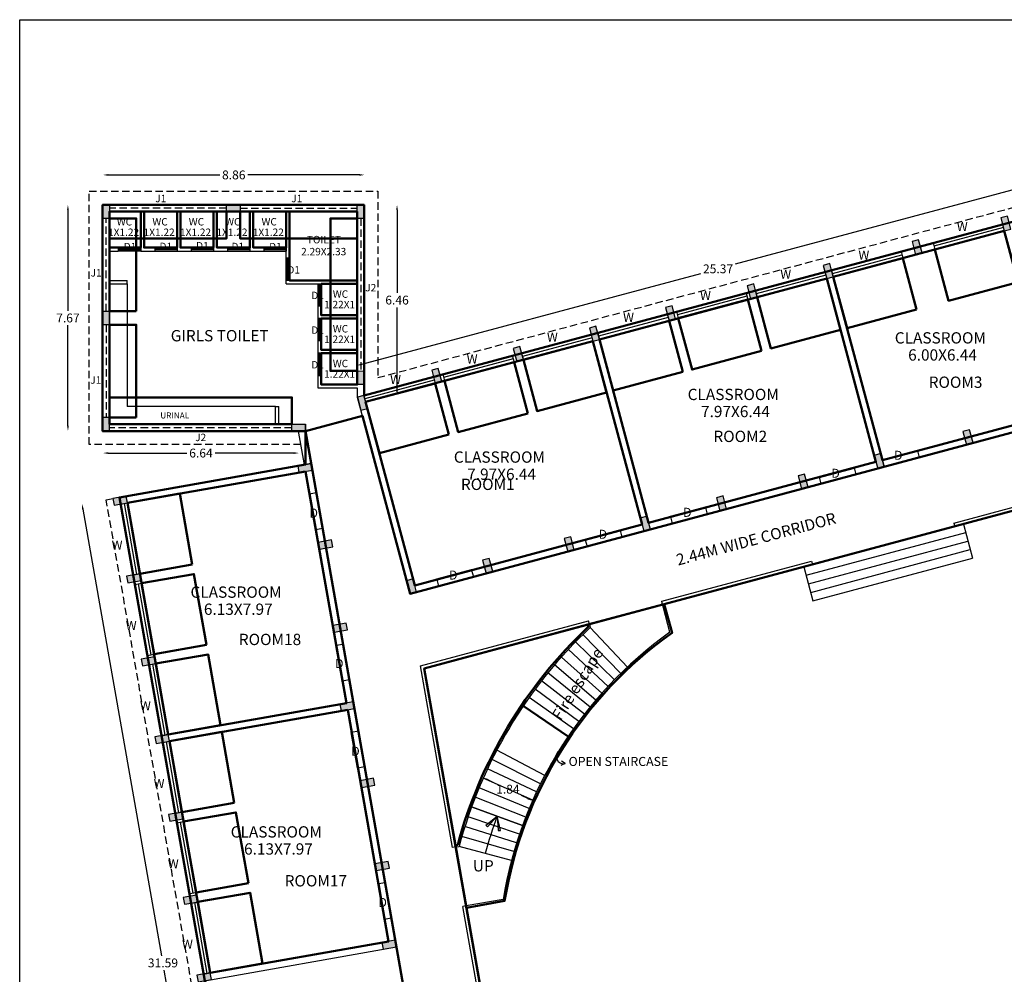
# Model space of a CAD drawing. Units: metres. Extents: x 0 to 810, y 471 to 592.
# Drawn here: x 90 to 123, y 559 to 591 of the extents above; entities that cross this region are included whole.
import ezdxf

# ---------------------------------------------------------------- set-up
doc = ezdxf.new("R2010")
doc.units = ezdxf.units.M
doc.header["$MEASUREMENT"] = 0
doc.linetypes.add('HIDDEN', pattern=[0.375, 0.25, -0.125])
doc.layers.add('FLOOR-GROUND', color=7, linetype='Continuous', lineweight=50)
doc.styles.add('CODE', font='tahoma.ttf')
doc.styles.get("Standard").update_dxf_attribs({"font": 'arial.ttf', "height": 0.23})
doc.dimstyles.new('OUTER', dxfattribs={"dimscale": 0, "dimtxt": 0.3, "dimasz": 0.18, "dimexe": 0.18, "dimexo": 0.0625, "dimgap": 0.09, "dimtad": 0, "dimzin": 0, "dimdsep": 46, "dimtxsty": 'CODE', "dimcen": 0.09, "dimse1": 1, "dimse2": 1, "dimclrd": 8, "dimclrt": 1, "dimadec": 0, "dimazin": 0, "dimtfac": 1, "dimtofl": 0, "dimtmove": 0, "dimatfit": 3, "dimfxl": 0, "dimtolj": 1, "dimtzin": 0, "dimarcsym": 0})

# ---------------------------------------------------------------- blocks, each defined once
blk = doc.blocks.new('A$C279A0052')
at = {"linetype": 'ByBlock'}
h = blk.add_hatch(color=0, dxfattribs=at)
h.dxf.hatch_style = 1
h.paths.add_polyline_path([(0.227, 0.493), (0, 0.453), (0.08, 0), (0.306, 0.04)])
at = {"color": 0, "linetype": 'ByBlock'}
blk.add_lwpolyline([(0.227, 0.493), (0, 0.453), (0.08, 0), (0.306, 0.04)], close=True, dxfattribs=at)
blk = doc.blocks.new('*D179')
at = {"color": 0, "lineweight": -2, "transparency": 16777216}
for p, q in [((105.47, 565.43), (105.678, 565.332)), ((106.81, 564.8), (106.602, 564.897))]:
    blk.add_line(p, q, dxfattribs=at)
at = {"color": 0, "linetype": 'ByBlock', "transparency": 16777216}
for points in [[(105.483, 565.457), (105.458, 565.403), (105.308, 565.506)], [(106.822, 564.827), (106.797, 564.772), (106.972, 564.723)]]:
    blk.add_solid(points, dxfattribs=at)
at = {"layer": 'Defpoints', "color": 0, "linetype": 'ByBlock', "transparency": 16777216}
for p in [(105.449, 565.807), (105.308, 565.506), (107.114, 565.024)]:
    blk.add_point(p, dxfattribs=at)
at = {"color": 0, "linetype": 'ByBlock', "transparency": 16777216, "insert": (106.14, 565.115), "char_height": 0.3, "attachment_point": 5, "style": 'CODE'}
blk.add_mtext('\\A1;1.84', dxfattribs=at)
blk = doc.blocks.new('*D224')
at = {"color": 0, "lineweight": -2, "transparency": 16777216}
for p, q in [((125.339, 585.988), (113.846, 582.909)), ((101.185, 579.516), (112.677, 582.596))]:
    blk.add_line(p, q, dxfattribs=at)
at = {"color": 0, "linetype": 'ByBlock', "transparency": 16777216}
for points in [[(125.331, 586.017), (125.346, 585.959), (125.513, 586.035)], [(101.177, 579.545), (101.193, 579.487), (101.011, 579.47)]]:
    blk.add_solid(points, dxfattribs=at)
at = {"layer": 'Defpoints', "color": 0, "linetype": 'ByBlock', "transparency": 16777216}
for p in [(125.782, 585.028), (101.011, 579.47), (101.281, 578.463)]:
    blk.add_point(p, dxfattribs=at)
at = {"color": 0, "linetype": 'ByBlock', "transparency": 16777216, "insert": (113.262, 582.752), "char_height": 0.3, "attachment_point": 5, "style": 'CODE'}
blk.add_mtext('\\A1;25.37', dxfattribs=at)
blk = doc.blocks.new('*D225')
at = {"color": 0, "lineweight": -2, "transparency": 16777216}
for p, q in [((102.383, 584.741), (102.383, 581.938)), ((102.383, 578.643), (102.383, 581.446))]:
    blk.add_line(p, q, dxfattribs=at)
at = {"color": 0, "linetype": 'ByBlock', "transparency": 16777216}
for points in [[(102.353, 584.741), (102.413, 584.741), (102.383, 584.921)], [(102.353, 578.643), (102.413, 578.643), (102.383, 578.463)]]:
    blk.add_solid(points, dxfattribs=at)
at = {"layer": 'Defpoints', "color": 0, "linetype": 'ByBlock', "transparency": 16777216}
for p in [(101.281, 584.921), (102.383, 584.921), (101.281, 578.463)]:
    blk.add_point(p, dxfattribs=at)
at = {"color": 0, "linetype": 'ByBlock', "transparency": 16777216, "insert": (102.383, 581.692), "char_height": 0.3, "attachment_point": 5, "style": 'CODE'}
blk.add_mtext('\\A1;6.46', dxfattribs=at)
blk = doc.blocks.new('*D226')
at = {"color": 0, "lineweight": -2, "transparency": 16777216}
for p, q in [((92.599, 585.935), (96.374, 585.935)), ((101.101, 585.935), (97.326, 585.935))]:
    blk.add_line(p, q, dxfattribs=at)
at = {"color": 0, "linetype": 'ByBlock', "transparency": 16777216}
for points in [[(92.599, 585.965), (92.599, 585.905), (92.419, 585.935)], [(101.101, 585.965), (101.101, 585.905), (101.281, 585.935)]]:
    blk.add_solid(points, dxfattribs=at)
at = {"layer": 'Defpoints', "color": 0, "linetype": 'ByBlock', "transparency": 16777216}
for p in [(92.419, 585.935), (92.419, 584.921), (101.281, 584.921)]:
    blk.add_point(p, dxfattribs=at)
at = {"color": 0, "linetype": 'ByBlock', "transparency": 16777216, "insert": (96.85, 585.935), "char_height": 0.3, "attachment_point": 5, "style": 'CODE'}
blk.add_mtext('\\A1;8.86', dxfattribs=at)
blk = doc.blocks.new('*D227')
at = {"color": 0, "lineweight": -2, "transparency": 16777216}
for p, q in [((91.23, 584.741), (91.23, 581.332)), ((91.23, 577.432), (91.23, 580.84))]:
    blk.add_line(p, q, dxfattribs=at)
at = {"color": 0, "linetype": 'ByBlock', "transparency": 16777216}
for points in [[(91.2, 584.741), (91.26, 584.741), (91.23, 584.921)], [(91.2, 577.432), (91.26, 577.432), (91.23, 577.252)]]:
    blk.add_solid(points, dxfattribs=at)
at = {"layer": 'Defpoints', "color": 0, "linetype": 'ByBlock', "transparency": 16777216}
for p in [(92.419, 584.921), (91.23, 577.252), (92.419, 577.252)]:
    blk.add_point(p, dxfattribs=at)
at = {"color": 0, "linetype": 'ByBlock', "transparency": 16777216, "insert": (91.23, 581.086), "char_height": 0.3, "attachment_point": 5, "style": 'CODE'}
blk.add_mtext('\\A1;7.67', dxfattribs=at)
blk = doc.blocks.new('*D228')
at = {"color": 0, "lineweight": -2, "transparency": 16777216}
for p, q in [((92.599, 576.507), (95.262, 576.507)), ((98.879, 576.507), (96.216, 576.507))]:
    blk.add_line(p, q, dxfattribs=at)
at = {"color": 0, "linetype": 'ByBlock', "transparency": 16777216}
for points in [[(92.599, 576.537), (92.599, 576.477), (92.419, 576.507)], [(98.879, 576.537), (98.879, 576.477), (99.059, 576.507)]]:
    blk.add_solid(points, dxfattribs=at)
at = {"layer": 'Defpoints', "color": 0, "linetype": 'ByBlock', "transparency": 16777216}
for p in [(92.419, 577.252), (99.059, 577.252), (99.059, 576.507)]:
    blk.add_point(p, dxfattribs=at)
at = {"color": 0, "linetype": 'ByBlock', "transparency": 16777216, "insert": (95.739, 576.507), "char_height": 0.3, "attachment_point": 5, "style": 'CODE'}
blk.add_mtext('\\A1;6.64', dxfattribs=at)
blk = doc.blocks.new('*D229')
at = {"color": 0, "lineweight": -2, "transparency": 16777216}
for p, q in [((91.738, 574.601), (94.406, 559.471)), ((97.16, 543.849), (94.493, 558.979))]:
    blk.add_line(p, q, dxfattribs=at)
at = {"color": 0, "linetype": 'ByBlock', "transparency": 16777216}
for points in [[(91.768, 574.607), (91.708, 574.596), (91.707, 574.779)], [(97.19, 543.854), (97.131, 543.844), (97.192, 543.672)]]:
    blk.add_solid(points, dxfattribs=at)
at = {"layer": 'Defpoints', "color": 0, "linetype": 'ByBlock', "transparency": 16777216}
for p in [(92.994, 575.005), (98.479, 543.899), (97.192, 543.672)]:
    blk.add_point(p, dxfattribs=at)
at = {"color": 0, "linetype": 'ByBlock', "transparency": 16777216, "insert": (94.449, 559.225), "char_height": 0.3, "attachment_point": 5, "style": 'CODE'}
blk.add_mtext('\\A1;31.59', dxfattribs=at)

msp = doc.modelspace()

# ---------------------------------------------------------------- linework, layer by layer
at = {"color": 0, "linetype": 'HIDDEN'}
for p, q in [((91.945, 576.792), (91.945, 585.381)), ((91.945, 585.381), (101.727, 585.381)), ((101.727, 579.063), (125.768, 585.504)), ((101.727, 585.381), (101.727, 579.063)), ((96.606, 584.806), (92.635, 584.806)), ((97.066, 584.806), (101.037, 584.806)), ((92.52, 581.316), (92.52, 584.461)), ((101.152, 584.461), (101.152, 579.289)), ((92.52, 580.856), (92.52, 577.712)), ((98.819, 577.367), (92.635, 577.367)), ((99.126, 576.792), (91.945, 576.792))]:
    msp.add_line(p, q, dxfattribs=at)
at = {"color": 0}
for p, q in [((101.267, 578.463), (125.768, 585.028)), ((101.267, 584.921), (92.405, 584.921)), ((92.405, 584.921), (92.405, 577.252)), ((92.635, 583.471), (92.635, 584.691)), ((92.635, 584.691), (93.696, 584.691)), ((93.696, 583.471), (93.696, 584.691)), ((93.811, 584.691), (94.929, 584.691)), ((93.811, 583.471), (93.811, 584.691)), ((94.929, 583.471), (94.929, 584.691)), ((95.044, 584.691), (96.162, 584.691)), ((95.044, 583.471), (95.044, 584.691)), ((96.162, 583.471), (96.162, 584.691)), ((96.277, 584.691), (97.395, 584.691)), ((96.277, 583.471), (96.277, 584.691)), ((97.395, 583.471), (97.395, 584.691)), ((97.51, 584.691), (98.628, 584.691)), ((97.51, 583.471), (97.51, 584.691)), ((98.628, 583.116), (98.628, 584.691)), ((98.743, 584.691), (101.037, 584.691)), ((98.743, 583.116), (98.743, 584.691)), ((101.037, 584.691), (101.037, 583.471)), ((101.267, 578.463), (101.267, 584.921)), ((122.902, 584.26), (122.962, 584.038)), ((117.166, 582.485), (122.962, 584.038)), ((120.546, 583.629), (120.605, 583.407)), ((92.635, 583.471), (92.936, 583.471)), ((92.635, 582.356), (92.635, 583.356)), ((92.635, 583.356), (92.936, 583.356)), ((92.936, 583.471), (92.936, 583.356)), ((93.696, 583.471), (93.696, 583.356)), ((93.696, 583.356), (94.169, 583.356)), ((93.811, 583.471), (94.169, 583.471)), ((94.169, 583.471), (94.169, 583.356)), ((94.929, 583.471), (94.929, 583.356)), ((94.929, 583.356), (95.402, 583.356)), ((95.044, 583.471), (95.402, 583.471)), ((95.402, 583.471), (95.402, 583.356)), ((96.162, 583.471), (96.162, 583.356)), ((96.162, 583.356), (96.635, 583.356)), ((96.277, 583.471), (96.635, 583.471)), ((96.635, 583.471), (96.635, 583.356)), ((97.395, 583.471), (97.395, 583.356)), ((97.395, 583.356), (97.868, 583.356)), ((97.51, 583.471), (97.868, 583.471)), ((97.868, 583.471), (97.868, 583.356)), ((98.628, 583.471), (98.628, 583.356)), ((101.037, 583.471), (101.037, 583.356)), ((101.037, 583.356), (101.037, 582.356)), ((119.464, 583.339), (119.523, 583.117)), ((98.743, 583.116), (98.628, 583.116)), ((116.885, 582.648), (116.944, 582.426)), ((117.107, 582.707), (117.166, 582.485)), ((92.635, 582.356), (93.235, 582.356)), ((93.235, 582.241), (93.235, 582.356)), ((98.628, 582.241), (98.628, 582.356)), ((98.743, 582.356), (98.628, 582.356)), ((98.743, 582.356), (101.037, 582.356)), ((109.243, 580.362), (116.944, 582.426)), ((116.944, 582.426), (118.611, 576.205)), ((117.166, 582.485), (118.893, 576.042)), ((92.635, 577.482), (92.635, 582.241)), ((92.635, 582.241), (93.235, 582.241)), ((98.628, 582.241), (101.037, 582.241)), ((101.037, 582.241), (101.037, 581.181)), ((114.212, 581.932), (114.272, 581.71)), ((114.528, 582.016), (114.587, 581.794)), ((99.702, 581.481), (99.702, 581.066)), ((99.817, 581.481), (99.702, 581.481)), ((99.817, 581.481), (99.817, 581.181)), ((111.855, 581.3), (111.915, 581.078)), ((99.817, 581.066), (99.702, 581.066)), ((99.817, 581.181), (101.037, 581.181)), ((99.817, 581.066), (101.037, 581.066)), ((101.037, 581.066), (101.037, 580.005)), ((111.54, 581.216), (111.599, 580.993)), ((99.702, 580.306), (99.702, 579.89)), ((99.817, 580.306), (99.702, 580.306)), ((99.817, 580.306), (99.817, 580.005)), ((101.319, 578.239), (109.02, 580.302)), ((108.961, 580.525), (109.02, 580.302)), ((109.02, 580.302), (110.687, 574.082)), ((109.183, 580.584), (109.243, 580.362)), ((109.243, 580.362), (110.909, 574.141)), ((99.817, 580.005), (101.037, 580.005)), ((99.817, 579.89), (99.702, 579.89)), ((99.817, 579.89), (101.037, 579.89)), ((101.037, 579.89), (101.037, 578.829)), ((106.289, 579.809), (106.348, 579.586)), ((106.604, 579.893), (106.664, 579.671)), ((99.702, 579.13), (99.702, 578.714)), ((99.817, 579.13), (99.702, 579.13)), ((99.817, 579.13), (99.817, 578.829)), ((103.616, 579.092), (103.676, 578.87)), ((103.932, 579.177), (103.991, 578.955)), ((99.702, 578.714), (101.037, 578.714)), ((99.817, 578.829), (101.037, 578.829)), ((101.037, 578.714), (101.037, 578.401)), ((101.037, 578.401), (102.823, 571.737)), ((101.259, 578.461), (101.319, 578.239)), ((98.264, 578.082), (98.379, 578.082)), ((98.264, 577.482), (98.264, 578.082)), ((98.379, 577.482), (98.379, 578.082)), ((101.319, 578.239), (102.986, 572.018)), ((92.405, 577.252), (99.279, 577.252)), ((92.635, 577.482), (98.264, 577.482)), ((98.379, 577.482), (99.279, 577.482)), ((99.246, 576.11), (99.045, 577.252)), ((99.279, 577.252), (99.279, 577.482)), ((99.473, 576.15), (99.279, 577.252)), ((120.018, 576.582), (123.444, 577.5)), ((120.078, 576.36), (123.503, 577.278)), ((120.018, 576.582), (120.078, 576.36)), ((92.98, 575.005), (99.473, 576.15)), ((99.646, 575.169), (99.473, 576.15)), ((117.871, 576.007), (118.611, 576.205)), ((117.871, 576.007), (117.93, 575.784)), ((117.93, 575.784), (118.893, 576.042)), ((93.246, 574.819), (99.286, 575.884)), ((99.42, 575.129), (99.286, 575.884)), ((112.835, 574.657), (116.686, 575.689)), ((116.686, 575.689), (116.745, 575.467)), ((112.894, 574.435), (116.745, 575.467)), ((121.256, 574.136), (126.361, 575.504)), ((121.286, 574.025), (126.361, 575.385)), ((95.869, 558.622), (92.98, 575.005)), ((99.42, 575.129), (99.646, 575.169)), ((93.02, 574.779), (93.246, 574.819)), ((94.631, 566.967), (93.246, 574.819)), ((112.835, 574.657), (112.894, 574.435)), ((110.909, 574.141), (111.65, 574.34)), ((111.65, 574.34), (111.709, 574.118)), ((99.633, 573.921), (99.859, 573.961)), ((100.325, 569.995), (99.633, 573.921)), ((100.551, 570.035), (99.859, 573.961)), ((109.947, 573.883), (110.687, 574.082)), ((110.006, 573.661), (111.709, 574.118)), ((109.947, 573.883), (110.006, 573.661)), ((104.911, 572.534), (108.762, 573.566)), ((104.971, 572.312), (108.821, 573.344)), ((108.762, 573.566), (108.821, 573.344)), ((111.352, 571.482), (116.427, 572.842)), ((111.382, 571.371), (116.457, 572.731)), ((93.443, 572.376), (93.67, 572.416)), ((104.911, 572.534), (104.971, 572.312)), ((93.5, 572.054), (93.727, 572.094)), ((102.823, 571.737), (103.786, 571.994)), ((102.986, 572.018), (103.726, 572.217)), ((103.726, 572.217), (103.786, 571.994)), ((111.382, 571.371), (111.352, 571.482)), ((111.412, 571.26), (111.382, 571.371)), ((111.632, 570.435), (111.412, 571.26)), ((111.701, 570.411), (111.44, 571.386)), ((103.174, 569.291), (108.872, 570.818)), ((103.305, 569.207), (108.902, 570.706)), ((108.844, 570.691), (108.864, 570.616)), ((108.902, 570.706), (108.872, 570.818)), ((108.902, 570.706), (108.932, 570.596)), ((110.19, 569.254), (108.932, 570.596)), ((109.967, 569.04), (108.679, 570.354)), ((100.325, 569.995), (100.551, 570.035)), ((109.748, 568.821), (108.431, 570.106)), ((93.924, 569.651), (94.15, 569.691)), ((109.324, 568.366), (107.951, 569.591)), ((109.534, 568.597), (108.189, 569.852)), ((93.981, 569.33), (94.207, 569.37)), ((104.259, 563.135), (103.174, 569.291)), ((109.122, 568.135), (107.722, 569.329)), ((104.372, 563.155), (103.305, 569.207)), ((108.923, 567.897), (107.498, 569.06)), ((100.538, 568.787), (100.764, 568.827)), ((100.671, 568.032), (100.538, 568.787)), ((100.764, 568.827), (101.071, 567.09)), ((108.73, 567.655), (107.279, 568.786)), ((108.543, 567.408), (107.067, 568.507)), ((94.631, 566.967), (100.671, 568.032)), ((108.184, 566.904), (106.661, 567.935)), ((108.361, 567.158), (106.86, 568.223)), ((94.671, 566.74), (100.711, 567.805)), ((100.844, 567.05), (100.711, 567.805)), ((94.404, 566.927), (94.631, 566.967)), ((100.844, 567.05), (101.071, 567.09)), ((94.444, 566.7), (94.671, 566.74)), ((96.055, 558.888), (94.671, 566.74)), ((107.389, 565.576), (105.76, 566.432)), ((107.248, 565.3), (105.601, 566.12)), ((101.057, 565.842), (101.284, 565.882)), ((101.749, 561.916), (101.057, 565.842)), ((101.976, 561.956), (101.284, 565.882)), ((107.114, 565.024), (105.449, 565.807)), ((106.984, 564.74), (105.302, 565.486)), ((106.862, 564.456), (105.164, 565.164)), ((106.746, 564.169), (105.032, 564.839)), ((94.868, 564.297), (95.094, 564.337)), ((104.908, 564.511), (106.636, 563.879)), ((106.636, 563.879), (104.908, 564.511)), ((94.925, 563.976), (95.151, 564.016)), ((106.533, 563.587), (104.792, 564.181)), ((106.436, 563.293), (104.682, 563.848)), ((106.346, 562.997), (104.58, 563.512)), ((104.372, 563.155), (104.259, 563.135)), ((104.362, 563.214), (104.438, 563.227)), ((104.372, 563.155), (104.486, 563.175)), ((106.263, 562.698), (104.486, 563.175)), ((101.749, 561.916), (101.976, 561.956)), ((95.348, 561.573), (95.575, 561.613)), ((95.405, 561.251), (95.632, 561.291)), ((105.977, 561.376), (104.725, 561.155)), ((106.029, 561.324), (104.735, 561.096)), ((104.725, 561.155), (104.612, 561.135)), ((105.534, 555.904), (104.612, 561.135)), ((105.647, 555.924), (104.725, 561.155)), ((101.962, 560.708), (102.189, 560.748)), ((101.962, 560.708), (102.095, 559.953)), ((102.189, 560.748), (102.362, 559.766)), ((96.055, 558.888), (102.095, 559.953)), ((95.869, 558.622), (102.362, 559.766)), ((95.829, 558.848), (96.055, 558.888))]:
    msp.add_line(p, q, dxfattribs=at)
at = {"color": 0, "linetype": 'ByBlock'}
for p, q in [((122.932, 584.149), (120.575, 583.518)), ((93.696, 583.356), (92.936, 583.356)), ((94.169, 583.356), (94.929, 583.356)), ((95.402, 583.356), (96.162, 583.356)), ((96.635, 583.356), (97.395, 583.356)), ((97.868, 583.356), (98.628, 583.356)), ((98.628, 582.356), (98.628, 583.116)), ((117.137, 582.596), (119.494, 583.228)), ((116.914, 582.537), (114.558, 581.905)), ((93.235, 582.241), (93.235, 578.082)), ((99.702, 582.241), (99.702, 581.481)), ((114.242, 581.821), (111.885, 581.189)), ((99.702, 581.066), (99.702, 580.306)), ((111.57, 581.105), (109.213, 580.473)), ((108.991, 580.414), (106.634, 579.782)), ((99.702, 579.89), (99.702, 579.13)), ((106.318, 579.697), (103.961, 579.066)), ((103.646, 578.981), (101.289, 578.35)), ((98.264, 578.082), (93.235, 578.082)), ((120.078, 576.36), (118.893, 576.042)), ((117.93, 575.784), (116.745, 575.467)), ((99.859, 573.961), (99.646, 575.169)), ((93.133, 574.799), (93.557, 572.396)), ((112.894, 574.435), (111.709, 574.118)), ((116.457, 572.731), (121.286, 574.025)), ((121.256, 574.136), (121.286, 574.025)), ((121.576, 574.102), (121.887, 572.943)), ((110.006, 573.661), (108.821, 573.344)), ((116.244, 572.363), (121.654, 573.813)), ((116.322, 572.074), (121.731, 573.523)), ((116.4, 571.784), (121.809, 573.233)), ((116.477, 571.494), (121.887, 572.943)), ((116.167, 572.653), (116.477, 571.494)), ((116.427, 572.842), (116.457, 572.731)), ((104.971, 572.312), (103.786, 571.994)), ((93.613, 572.074), (94.037, 569.671)), ((100.764, 568.827), (100.551, 570.035)), ((94.094, 569.35), (94.518, 566.947)), ((101.284, 565.882), (101.071, 567.09)), ((94.557, 566.72), (94.981, 564.317)), ((108.075, 565.98), (107.928, 565.917)), ((108.075, 565.98), (107.928, 565.917)), ((108.075, 565.98), (107.955, 566.059)), ((108.075, 565.98), (107.955, 566.059)), ((95.038, 563.996), (95.462, 561.593)), ((105.39, 563.889), (105.772, 564.195)), ((105.772, 564.195), (105.447, 563.837)), ((105.772, 564.195), (105.811, 563.713)), ((105.888, 563.719), (105.772, 564.195)), ((105.447, 563.837), (105.39, 563.889)), ((105.811, 563.713), (105.888, 563.719)), ((102.189, 560.748), (101.976, 561.956)), ((95.518, 561.271), (95.942, 558.868))]:
    msp.add_line(p, q, dxfattribs=at)
msp.add_lwpolyline([(89.595, 591.197), (181.494, 591.197), (181.494, 527.267), (89.595, 527.267)], close=True, dxfattribs=at)
at = {"color": 0, "linetype": 'HIDDEN'}
msp.add_lwpolyline([(101.288, 531.954), (93.574, 533.385), (92.239, 542.634), (95.788, 544.683), (97.904, 544.429), (92.527, 574.926), (92.753, 574.966)], dxfattribs=at)
at = {"color": 0}
for radius, start, end in [(15.829, 133.2846, 164.8598), (15.769, 133.1544, 164.9982), (13.929, 125.4793, 170.5662), (13.869, 125.3074, 170.7415), (13.929, 145.892, 152.2607)]:
    msp.add_arc((119.717, 559.093), radius, start, end, dxfattribs=at)
at = {"color": 0, "linetype": 'ByBlock'}
for centre, radius, start, end in [((108.029, 566.229), 0.253, 127.1043, 280.6633), ((108.029, 566.229), 0.253, 127.1043, 280.6633), ((119.717, 559.093), 14.849, 159.9032, 164.9982)]:
    msp.add_arc(centre, radius, start, end, dxfattribs=at)
at = {"layer": 'FLOOR-GROUND', "color": 82, "linetype": 'ByBlock'}
for p, q in [((92.936, 583.414), (93.696, 583.414)), ((94.169, 583.414), (94.929, 583.414)), ((95.402, 583.414), (96.162, 583.414)), ((96.635, 583.414), (97.395, 583.414)), ((97.868, 583.414), (98.628, 583.414)), ((98.686, 583.116), (98.686, 582.356)), ((99.76, 581.481), (99.76, 582.241)), ((99.76, 581.066), (99.76, 580.306)), ((99.76, 579.89), (99.76, 579.13))]:
    msp.add_line(p, q, dxfattribs=at)
at = {"layer": 'FLOOR-GROUND', "color": 22, "linetype": 'ByBlock'}
for p, q in [((120.018, 576.582), (118.833, 576.265)), ((116.686, 575.689), (117.871, 576.007)), ((99.42, 575.129), (99.633, 573.921)), ((111.65, 574.34), (112.835, 574.657)), ((108.762, 573.566), (109.947, 573.883)), ((103.726, 572.217), (104.911, 572.534)), ((100.325, 569.995), (100.538, 568.787)), ((100.844, 567.05), (101.057, 565.842)), ((101.749, 561.916), (101.962, 560.708))]:
    msp.add_line(p, q, dxfattribs=at)
at = {"layer": 'FLOOR-GROUND', "color": 191, "linetype": 'ByBlock'}
msp.add_line((108.184, 566.904), (106.661, 567.935), dxfattribs=at)
at = {"layer": 'FLOOR-GROUND', "color": 33, "linetype": 'ByBlock'}
msp.add_lwpolyline([(125.768, 585.028), (101.267, 578.463), (101.267, 584.921), (92.405, 584.921), (92.405, 577.252), (99.279, 577.252), (99.279, 576.116), (92.98, 575.005), (98.465, 543.899), (95.885, 544.208), (92.739, 542.392), (93.983, 533.777), (101.372, 532.406), (103.419, 534.752), (103.222, 533.328), (108.39, 533.632), (108.507, 532.969), (148.901, 540.091)], dxfattribs=at)
at = {"layer": 'FLOOR-GROUND', "color": 80, "linetype": 'ByBlock'}
for points in [[(93.696, 584.691), (92.635, 584.691), (92.635, 583.471), (93.696, 583.471)], [(94.929, 584.691), (93.811, 584.691), (93.811, 583.471), (94.929, 583.471)], [(96.162, 584.691), (95.044, 584.691), (95.044, 583.471), (96.162, 583.471)], [(97.395, 584.691), (96.277, 584.691), (96.277, 583.471), (97.395, 583.471)], [(98.628, 584.691), (97.51, 584.691), (97.51, 583.471), (98.628, 583.471)], [(101.037, 582.241), (99.817, 582.241), (99.817, 581.181), (101.037, 581.181)], [(101.037, 581.066), (99.817, 581.066), (99.817, 580.005), (101.037, 580.005)], [(101.037, 579.89), (99.817, 579.89), (99.817, 578.829), (101.037, 578.829)]]:
    msp.add_lwpolyline(points, close=True, dxfattribs=at)
at = {"layer": 'FLOOR-GROUND', "color": 102, "linetype": 'ByBlock'}
for points in [[(96.606, 584.691), (92.635, 584.691), (92.635, 583.781), (96.606, 583.781)], [(101.037, 584.691), (97.066, 584.691), (97.066, 583.781), (101.037, 583.781)], [(93.545, 581.316), (92.635, 581.316), (92.635, 584.461), (93.545, 584.461)], [(101.037, 584.461), (100.127, 584.461), (100.127, 579.289), (101.037, 579.289)], [(93.545, 577.712), (92.635, 577.712), (92.635, 580.856), (93.545, 580.856)], [(92.635, 577.482), (98.819, 577.482), (98.819, 578.392), (92.635, 578.392)]]:
    msp.add_lwpolyline(points, close=True, dxfattribs=at)
at = {"layer": 'FLOOR-GROUND', "color": 81, "linetype": 'ByBlock'}
msp.add_lwpolyline([(101.037, 584.691), (98.743, 584.691), (98.743, 582.356), (101.037, 582.356)], close=True, dxfattribs=at)
at = {"layer": 'FLOOR-GROUND', "color": 23, "linetype": 'ByBlock'}
for points in [[(122.962, 584.038), (117.166, 582.485), (118.833, 576.265), (124.629, 577.818)], [(116.944, 582.426), (109.243, 580.362), (110.909, 574.141), (118.611, 576.205)], [(109.02, 580.302), (101.319, 578.239), (102.986, 572.018), (110.687, 574.082)], [(99.286, 575.884), (93.246, 574.819), (94.631, 566.967), (100.671, 568.032)], [(100.711, 567.805), (94.671, 566.74), (96.055, 558.888), (102.095, 559.953)]]:
    msp.add_lwpolyline(points, close=True, dxfattribs=at)
at = {"layer": 'FLOOR-GROUND', "color": 103, "linetype": 'ByBlock'}
for points in [[(123.428, 582.299), (121.071, 581.668), (120.605, 583.407), (122.962, 584.038)], [(119.989, 581.378), (117.632, 580.746), (117.166, 582.485), (119.523, 583.117)], [(117.41, 580.687), (115.053, 580.055), (114.587, 581.794), (116.944, 582.426)], [(114.738, 579.971), (112.381, 579.339), (111.915, 581.078), (114.272, 581.71)], [(112.065, 579.255), (109.708, 578.623), (109.243, 580.362), (111.599, 580.993)], [(109.486, 578.564), (107.129, 577.932), (106.664, 579.671), (109.02, 580.302)], [(106.814, 577.848), (104.457, 577.216), (103.991, 578.955), (106.348, 579.586)], [(104.142, 577.132), (101.785, 576.5), (101.319, 578.239), (103.676, 578.87)], [(95.443, 572.729), (93.67, 572.416), (93.246, 574.819), (95.019, 575.131)], [(95.923, 570.004), (94.15, 569.691), (93.727, 572.094), (95.499, 572.407)], [(96.403, 567.279), (94.631, 566.967), (94.207, 569.37), (95.98, 569.682)], [(96.867, 564.65), (95.094, 564.337), (94.671, 566.74), (96.443, 567.053)], [(97.347, 561.925), (95.575, 561.613), (95.151, 564.016), (96.924, 564.328)], [(97.828, 559.201), (96.055, 558.888), (95.632, 561.291), (97.404, 561.604)]]:
    msp.add_lwpolyline(points, close=True, dxfattribs=at)
at = {"layer": 'FLOOR-GROUND', "color": 51, "linetype": 'ByBlock'}
for points in [[(147.929, 546.926), (107.309, 539.764), (104.345, 539.764), (104.62, 541.744), (104.105, 544.66), (104.998, 544.817), (99.279, 577.252), (101.207, 577.768), (102.823, 571.737), (124.91, 577.655)], [(126.361, 575.385), (103.305, 569.207), (108.015, 542.496), (149.847, 549.872)]]:
    msp.add_lwpolyline(points, dxfattribs=at)
at = {"layer": 'FLOOR-GROUND', "color": 33, "linetype": 'ByBlock'}
msp.add_lwpolyline([(149.94, 550.006), (107.995, 542.61), (104.735, 561.096), (106.029, 561.324, -0.200882), (111.701, 570.411), (111.44, 571.386), (126.361, 575.385)], format="xyb", dxfattribs=at)
at = {"layer": 'FLOOR-GROUND', "color": 114, "linetype": 'ByBlock'}
msp.add_lwpolyline([(111.701, 570.411), (111.44, 571.386), (108.844, 570.691), (108.864, 570.616, 0.138651), (104.438, 563.227), (104.362, 563.214), (104.735, 561.096), (106.029, 561.324, -0.200882)], format="xyb", close=True, dxfattribs=at)
at = {"layer": 'FLOOR-GROUND', "color": 3, "linetype": 'ByBlock'}
msp.add_lwpolyline([(108.864, 570.616), (108.844, 570.691), (103.305, 569.207), (104.362, 563.214), (104.438, 563.227, -0.138651)], format="xyb", close=True, dxfattribs=at)

# ---------------------------------------------------------------- block references
at = {"color": 0, "linetype": 'ByBlock', "xscale": -1}
for p, rotation in [((92.327, 584.907), 189.9999999999336), ((97.052, 585), 99.99999999993362), ((100.958, 584.907), 189.9999999999336), ((92.327, 581.303), 189.9999999999336), ((100.958, 579.275), 189.9999999999336), ((99.265, 577.56), 99.99999999993362)]:
    msp.add_blockref('A$C279A0052', p, dxfattribs=dict(at, rotation=rotation))
at = {"color": 0, "linetype": 'ByBlock'}
for p, rotation in [((122.882, 584.031), 5.000000000194415), ((119.874, 583.225), 5.000000000194415), ((116.865, 582.419), 5.000000000194415), ((114.286, 581.728), 5.000000000194415), ((111.52, 580.987), 5.000000000194415), ((108.941, 580.295), 5.000000000194415), ((106.362, 579.604), 5.000000000194415), ((103.596, 578.863), 5.000000000194415), ((101.077, 577.95), 5.000000000194415), ((92.327, 577.265), 350.0000000000664), ((121.6, 576.782), 5.000000000194415), ((118.591, 575.976), 5.000000000194415), ((99.02, 576.15), 270), ((116.012, 575.285), 5.000000000194415), ((92.753, 575.045), 270), ((113.246, 574.544), 5.000000000194415), ((110.667, 573.853), 5.000000000194415), ((108.088, 573.162), 5.000000000194415), ((99.71, 573.561), 270), ((105.322, 572.421), 5.000000000194415), ((93.217, 572.416), 270), ((102.743, 571.73), 5.000000000194415), ((100.207, 570.741), 270), ((93.714, 569.596), 270), ((100.444, 568.072), 270), ((94.178, 566.967), 270), ((101.135, 565.482), 270), ((94.641, 564.337), 270), ((101.632, 562.662), 270), ((95.139, 561.517), 270), ((101.869, 559.993), 270), ((95.602, 558.888), 270)]:
    msp.add_blockref('A$C279A0052', p, dxfattribs=dict(at, rotation=rotation))

# ---------------------------------------------------------------- texts
for s, height, p in [('J1', 0.2515, (94.187, 585.009)), ('J1', 0.2515, (98.798, 585.009)), ('WC', 0.2515, (92.886, 584.221)), ('WC', 0.2515, (94.091, 584.221)), ('WC', 0.2515, (95.324, 584.221)), ('WC', 0.2515, (96.557, 584.221)), ('WC', 0.2515, (97.79, 584.221)), ('W', 0.307, (121.353, 584.03)), ('1X1.22', 0.2515, (92.589, 583.866)), ('1X1.22', 0.2515, (93.794, 583.866)), ('1X1.22', 0.2515, (95.027, 583.866)), ('1X1.22', 0.2515, (96.26, 583.866)), ('1X1.22', 0.2515, (97.493, 583.866)), ('D1', 0.2515, (93.119, 583.381)), ('D1', 0.2515, (94.334, 583.386)), ('D1', 0.2515, (95.574, 583.408)), ('D1', 0.2515, (96.772, 583.383)), ('D1', 0.2515, (98.05, 583.379)), ('TOILET', 0.2515, (99.327, 583.616)), ('2.29X2.33', 0.2515, (99.132, 583.21)), ('W', 0.307, (118.019, 583.064)), ('J1', 0.2515, (91.996, 582.49)), ('D1', 0.2515, (98.666, 582.592)), ('W', 0.307, (115.371, 582.413)), ('D1', 0.2515, (99.476, 581.725)), ('WC', 0.2515, (100.206, 581.77)), ('J2', 0.2515, (101.305, 581.988)), ('W', 0.307, (112.652, 581.692)), ('1.22X1', 0.2515, (99.909, 581.415)), ('W', 0.307, (110.044, 580.954)), ('GIRLS TOILET', 0.38333, (94.713, 580.294)), ('D1', 0.2515, (99.476, 580.549)), ('WC', 0.2515, (100.206, 580.594)), ('W', 0.307, (107.463, 580.283)), ('CLASSROOM', 0.3833, (119.25, 580.22)), ('1.22X1', 0.2515, (99.909, 580.239)), ('6.00X6.44', 0.3833, (119.703, 579.641)), ('D1', 0.2515, (99.476, 579.374)), ('WC', 0.2515, (100.206, 579.418)), ('W', 0.307, (104.744, 579.542)), ('1.22X1', 0.2515, (99.909, 579.063)), ('J1', 0.2515, (91.985, 578.857)), ('W', 0.307, (102.149, 578.848)), ('CLASSROOM', 0.3833, (112.231, 578.303)), ('7.97X6.44', 0.3833, (112.684, 577.724)), ('URINAL', 0.2037, (94.36, 577.68)), ('J2', 0.2515, (95.54, 576.911)), ('D', 0.307, (119.225, 576.279)), ('CLASSROOM', 0.3833, (104.307, 576.18)), ('7.97X6.44', 0.3833, (104.76, 575.6)), ('D', 0.307, (117.1, 575.669)), ('D', 0.307, (99.415, 574.323)), ('D', 0.307, (112.077, 574.345)), ('D', 0.307, (109.214, 573.6)), ('W', 0.307, (92.711, 573.232)), ('D', 0.307, (104.142, 572.218)), ('CLASSROOM', 0.3833, (95.383, 571.602)), ('6.13X7.97', 0.3833, (95.836, 571.023)), ('W', 0.307, (93.191, 570.508)), ('D', 0.307, (100.28, 569.22)), ('W', 0.307, (93.672, 567.783)), ('D', 0.307, (100.829, 566.25)), ('OPEN STAIRCASE', 0.30667, (108.196, 565.901)), ('W', 0.307, (94.135, 565.154)), ('CLASSROOM', 0.3833, (96.745, 563.475)), ('6.13X7.97', 0.3833, (97.198, 562.896)), ('W', 0.307, (94.616, 562.429)), ('UP', 0.3833, (104.952, 562.326)), ('D', 0.307, (101.751, 561.124)), ('W', 0.307, (95.096, 559.704))]:
    msp.add_text(s, height=height, dxfattribs=at).set_placement(p)
msp.add_text('2.44M WIDE CORRIDOR', height=0.38333, rotation=14.9517, dxfattribs=at).set_placement((111.906, 572.691))
at = {"layer": 'FLOOR-GROUND', "color": 23, "linetype": 'ByBlock'}
for s, p in [('ROOM3', (120.399, 578.717)), ('ROOM2', (113.104, 576.881)), ('ROOM1', (104.547, 575.255)), ('ROOM18', (97.021, 569.998)), ('ROOM17', (98.574, 561.817))]:
    msp.add_text(s, height=0.3833, dxfattribs=at).set_placement(p)
at = {"layer": 'FLOOR-GROUND', "color": 114, "linetype": 'ByBlock'}
msp.add_text('Fire escape', height=0.38333, rotation=57.8778, dxfattribs=at).set_placement((107.928, 567.412))

# ---------------------------------------------------------------- dimensions: what is measured, and where the dimension line sits
at = {"color": 0, "linetype": 'ByBlock'}
for p1, p2, distance, picture, middle in [((101.281, 584.921), (92.419, 584.921), -1.013, '*D226', (96.85, 585.935)), ((125.782, 585.028), (101.281, 578.463), -1.042, '*D224', (113.262, 582.752)), ((92.419, 584.921), (92.419, 577.252), -1.189, '*D227', (91.23, 581.086)), ((101.281, 578.463), (101.281, 584.921), -1.103, '*D225', (102.383, 581.692)), ((92.419, 577.252), (99.059, 577.252), -0.745, '*D228', (95.739, 576.507)), ((92.994, 575.005), (98.479, 543.899), -1.307, '*D229', (94.449, 559.225)), ((107.114, 565.024), (105.449, 565.807), 0.332, '*D179', (106.14, 565.115))]:
    dim = msp.add_aligned_dim(p1=p1, p2=p2, distance=distance, dimstyle='OUTER', override={"dimscale": 0, "dimtih": 1, "dimtoh": 1, "dimclrd": 0, "dimclrt": 0, "dimtix": 0, "dimtofl": 0, "dimtmove": 0, "dimatfit": 3, "dimfxl": 0.18}, dxfattribs=at)
    dim.commit()
    dim.dimension.update_dxf_attribs({"geometry": picture, "text_midpoint": middle})

doc.saveas('drawing.dxf')
